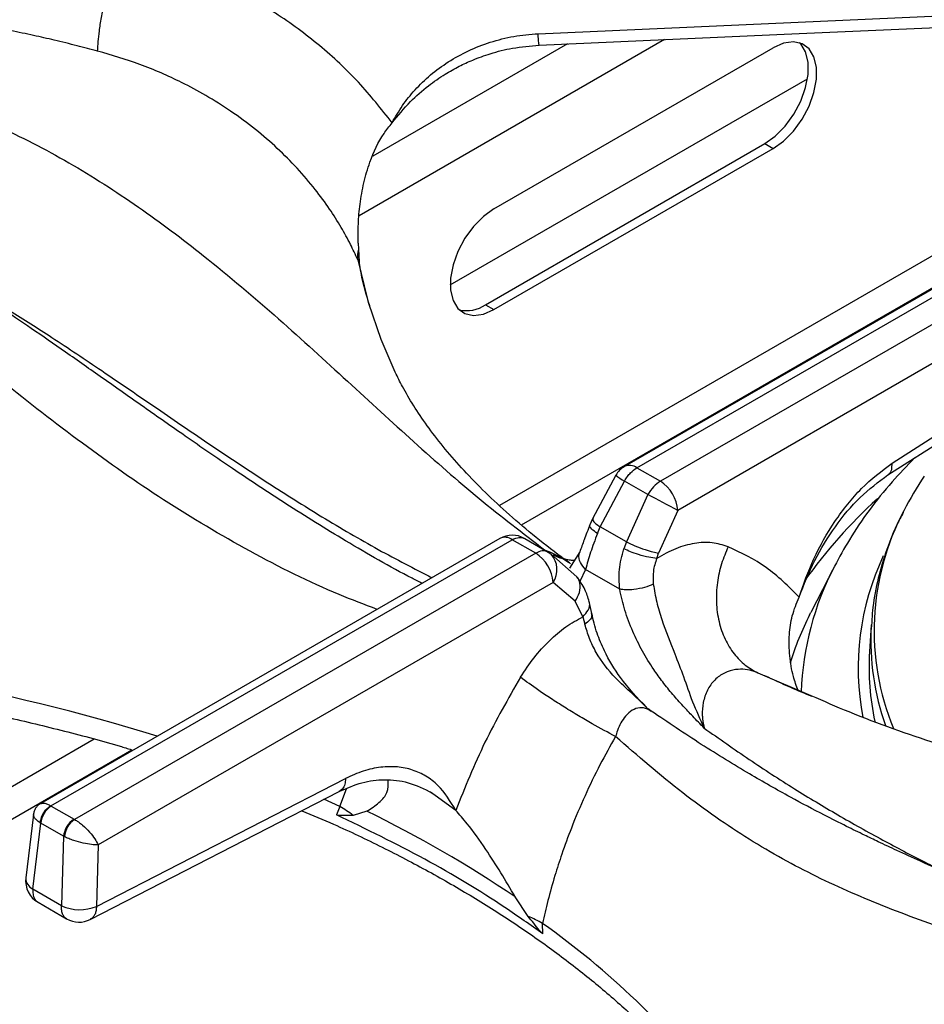
# Model space of a CAD drawing. Units: millimetres. Extents: x 5 to 415, y 5 to 292.
# Drawn here: x 316 to 325, y 249 to 259 of the extents above; entities that cross this region are included whole.
import ezdxf

# ---------------------------------------------------------------- set-up
doc = ezdxf.new("R2010")
doc.units = ezdxf.units.MM

msp = doc.modelspace()

# ---------------------------------------------------------------- linework, layer by layer
at = {"color": 7, "linetype": 'Continuous', "lineweight": 25}
for p, q in [((321.5154, 258.967), (327.3329, 259.2251)), ((321.068, 257.1914), (323.8964, 258.8242)), ((320.6261, 256.4209), (324.2444, 258.5097)), ((320.9831, 256.2197), (323.8115, 257.8525)), ((323.8115, 257.8525), (323.8964, 257.8036)), ((321.068, 256.1707), (323.8964, 257.8036)), ((327.0424, 257.2654), (322.3915, 254.5805)), ((322.5164, 254.5681), (327.1891, 257.2656)), ((327.4267, 257.1284), (322.7541, 254.431)), ((319.694, 256.844), (319.6964, 256.7845)), ((327.5385, 256.7957), (322.9306, 254.1356)), ((319.7063, 256.6231), (319.7063, 256.6231)), ((325.1006, 254.6145), (327.6092, 256.2229)), ((320.9831, 256.2197), (321.068, 256.1707)), ((325.059, 254.4953), (327.5676, 256.1037)), ((322.5164, 254.5681), (322.7541, 254.431)), ((322.3031, 254.4943), (322.0672, 254.0522)), ((322.1449, 253.9705), (322.3902, 254.434)), ((322.6278, 254.2968), (322.3902, 254.434)), ((322.6278, 254.2968), (322.4101, 253.8174)), ((322.9306, 254.1356), (322.7361, 253.7033)), ((322.0672, 254.0522), (322.0407, 253.9909)), ((322.116, 253.9019), (322.1449, 253.9705)), ((322.4101, 253.8174), (322.1449, 253.9705)), ((321.129, 253.8517), (316.4781, 251.1668)), ((316.5814, 251.1419), (321.254, 253.8394)), ((321.4916, 253.7022), (321.254, 253.8394)), ((321.3803, 253.851), (321.6179, 253.7138)), ((322.4101, 253.8174), (322.385, 253.747)), ((321.4916, 253.7022), (316.819, 251.0047)), ((321.6179, 253.7138), (321.6474, 253.6918)), ((321.9095, 253.4618), (321.6474, 253.6919)), ((321.938, 253.7153), (321.8336, 253.5497)), ((322.7177, 253.6503), (322.7361, 253.7033)), ((322.3422, 253.3379), (321.996, 253.5377)), ((324.5161, 253.5681), (324.2777, 253.1013)), ((321.6682, 253.4068), (317.0602, 250.7467)), ((321.8903, 253.2151), (321.6682, 253.4068)), ((321.9681, 253.0574), (321.8903, 253.2151)), ((322.0596, 253.0925), (322.0332, 253.2127)), ((321.9681, 253.0574), (321.9902, 252.9827)), ((324.2661, 253.0783), (324.2777, 253.1013)), ((324.8898, 252.9772), (324.8722, 252.7033)), ((324.8898, 252.9772), (324.8887, 252.9588)), ((322.6612, 252.1017), (322.6319, 252.1248)), ((317.0425, 250.1229), (319.5649, 251.4189)), ((316.9801, 249.9917), (319.5025, 251.2876)), ((320.4719, 251.2459), (320.419, 251.2836)), ((316.5847, 251.1399), (316.5814, 251.1419)), ((316.5847, 251.1399), (316.8155, 251.0066)), ((319.5078, 251.1358), (319.4726, 251.0524)), ((316.4037, 251.0541), (316.3272, 250.4114)), ((319.7813, 251.0875), (319.6424, 251.0462)), ((316.3993, 250.298), (316.479, 250.9671)), ((316.4708, 250.9724), (316.479, 250.9671)), ((316.7099, 250.8338), (316.479, 250.9671)), ((316.819, 251.0047), (316.8155, 251.0066)), ((316.7099, 250.8338), (316.6899, 250.1303)), ((316.7099, 250.8338), (316.7185, 250.8294)), ((317.0602, 250.7467), (317.0425, 250.1229)), ((316.6899, 250.1303), (316.3993, 250.298)), ((316.4509, 250.1651), (316.7409, 249.9977)), ((321.416, 250.0223), (321.2836, 250.2202)), ((321.5643, 249.8449), (321.5604, 249.9509))]:
    msp.add_line(p, q, dxfattribs=at)
at = {"color": 8, "linetype": 'Continuous', "lineweight": 25}
for p, q in [((322.795, 258.907), (319.7025, 257.1217)), ((321.8144, 258.8634), (319.8414, 257.7244)), ((326.1497, 257.0875), (321.1236, 254.186)), ((319.6895, 256.6769), (319.702, 256.6197)), ((321.3473, 253.9885), (325.8933, 256.6129)), ((321.5816, 253.7368), (321.636, 253.7076)), ((321.996, 253.5377), (321.9377, 253.4165)), ((323.7404, 252.4905), (324.2795, 252.2603)), ((317.0205, 251.8173), (308.8584, 247.1055)), ((309.6728, 247.249), (317.3999, 251.7098)), ((319.5078, 251.1358), (319.5741, 251.3155)), ((320.6818, 251.0965), (320.4719, 251.2459)), ((319.5078, 251.1358), (319.3465, 251.209))]:
    msp.add_line(p, q, dxfattribs=at)
at = {"color": 7, "linetype": 'Continuous', "lineweight": 25, "flags": 128}
for points in [[(321.5265, 258.8507), (324.1588, 258.9675), (327.344, 259.1088)], [(323.8115, 257.8525), (323.9173, 257.9284), (324.0169, 258.0296), (324.1046, 258.1501), (324.1753, 258.2829), (324.2248, 258.4205), (324.2503, 258.5546), (324.2503, 258.6777), (324.2248, 258.7824), (324.1753, 258.8628), (324.1636, 258.8747)], [(323.8964, 257.8036), (324.0022, 257.8794), (324.1018, 257.9806), (324.1895, 258.1011), (324.2601, 258.234), (324.3096, 258.3715), (324.3351, 258.5057), (324.3351, 258.6287), (324.3096, 258.7334), (324.2601, 258.8138), (324.1895, 258.8651), (324.1018, 258.8843), (324.0022, 258.8705), (323.8964, 258.8242)], [(321.068, 257.1914), (320.9622, 257.1155), (320.8626, 257.0144), (320.7749, 256.8939), (320.7043, 256.761), (320.6547, 256.6235), (320.6293, 256.4893), (320.6293, 256.3663), (320.6547, 256.2616), (320.7043, 256.1812), (320.7749, 256.1299), (320.8626, 256.1106), (320.9622, 256.1245), (321.068, 256.1707)], [(319.7983, 256.2359), (319.9232, 255.8726), (320.0663, 255.54)]]:
    msp.add_lwpolyline(points, dxfattribs=at)
at = {"color": 8, "linetype": 'Continuous', "lineweight": 25, "flags": 128}
msp.add_lwpolyline([(319.6895, 256.6769), (319.7874, 256.2729), (319.7983, 256.2359)], dxfattribs=at)
at = {"color": 7, "linetype": 'Continuous', "lineweight": 25}
for centre, radius, start, end in [((319.9493, 256.7142), 0.2625, 164.46802, 188.17009), ((320.7918, 256.5006), 0.3399, 257.11443, 304.26226), ((322.5164, 254.364), 0.25, 119.99731, 148.59036), ((322.5448, 254.1055), 0.387, 4.46696, 57.26533), ((328.1732, 252.6287), 3.3141, 145.95492, 153.00039), ((315.641, 240.8046), 15.1938, 61.32937, 62.62298), ((321.254, 253.6352), 0.25, 60.18235, 119.99731), ((321.2824, 253.3767), 0.387, 4.46696, 57.26533), ((327.4034, 252.5417), 2.5363, 176.34732, 192.38659), ((316.6937, 250.9478), 0.2243, 120.06291, 173.69964), ((316.7109, 250.944), 0.2331, 122.80101, 174.31025), ((318.9067, 250.0875), 1.2084, 52.49988, 60.17297), ((314.4425, 240.1047), 12.2117, 55.92978, 64.07545), ((316.9418, 250.8107), 0.2331, 122.80101, 174.31025), ((316.9607, 250.8071), 0.2431, 125.63487, 174.74846), ((316.5755, 250.3819), 0.25, 173.21037, 240.0955), ((316.8747, 250.5311), 0.4414, 245.25635, 292.3543), ((316.866, 250.2141), 0.25, 239.94599, 297.1666), ((320.862, 248.7203), 1.415, 60.41991, 66.94716)]:
    msp.add_arc(centre, radius, start, end, dxfattribs=at)
at = {"color": 8, "linetype": 'Continuous', "lineweight": 25}
for centre, radius, start, end in [((322.4434, 254.468), 0.124, 53.91033, 114.77697), ((322.6758, 254.9391), 0.5803, 230.03619, 240.51096), ((328.2642, 250.5714), 4.952, 131.97576, 144.8553), ((327.519, 252.9181), 2.6001, 152.13653, 202.45133), ((321.1814, 253.743), 0.1207, 52.98031, 115.707), ((321.4734, 253.5359), 0.2337, 326.46185, 41.86183), ((327.421, 252.5403), 2.6634, 154.77915, 190.86983), ((327.1453, 252.195), 2.9661, 152.42216, 178.04326), ((327.2061, 251.5981), 3.2916, 153.27695, 162.48209), ((327.4803, 252.821), 2.5953, 176.95836, 199.4662), ((311.5968, 232.3152), 20.4512, 72.76116, 86.48895), ((316.4541, 250.4124), 0.1269, 180.46494, 244.44835), ((316.8141, 243.2397), 8.22, 37.59616, 54.73052)]:
    msp.add_arc(centre, radius, start, end, dxfattribs=at)
at = {"color": 7, "linetype": 'Continuous', "lineweight": 25}
for points, knots in [([(313.6623, 258.961), (313.9137, 259.0914), (314.4152, 259.3515), (315.2218, 259.6564), (316.0499, 259.9132), (316.8983, 260.1247), (317.474, 260.2342), (317.7619, 260.289)], [0, 0, 0, 0, 0.200259, 0.399502, 0.599045, 0.799505, 1, 1, 1, 1]), ([(317.2826, 259.8539), (317.2817, 259.8539), (317.2802, 259.8538), (317.2774, 259.8535), (317.2734, 259.8532), (317.2662, 259.8526), (317.2534, 259.8515), (317.2305, 259.8495), (317.1896, 259.8459), (317.1165, 259.8393), (316.986, 259.8269), (316.6381, 259.7901), (316.0943, 259.715), (315.4234, 259.5824), (314.7987, 259.4155), (314.2212, 259.2205), (313.8614, 259.0529), (313.6822, 258.9694)], [0, 0, 0, 0, 0.000678, 0.001208, 0.002152, 0.003841, 0.006856, 0.012241, 0.021859, 0.039043, 0.069755, 0.12469, 0.313926, 0.502932, 0.669638, 0.835478, 1, 1, 1, 1]), ([(317.0543, 258.7906), (317.0581, 258.8538), (317.0638, 258.9511), (317.0928, 259.13), (317.1222, 259.2799), (317.1584, 259.436), (317.2109, 259.6364), (317.2543, 259.7682), (317.2826, 259.8539)], [0, 0, 0, 0, 0.2398343, 0.3686033, 0.4999983, 0.6313976, 0.7601654, 1, 1, 1, 1]), ([(320.037, 258.0637), (319.9277, 258.2032), (319.7093, 258.4818), (319.3089, 258.8526), (318.8628, 259.1825), (318.3709, 259.4624), (317.844, 259.6941), (317.4699, 259.8006), (317.283, 259.8538)], [0, 0, 0, 0, 0.1670267, 0.3335564, 0.4999832, 0.6667882, 0.833551, 1, 1, 1, 1]), ([(317.0543, 258.7906), (316.9851, 258.8087), (316.8398, 258.8467), (316.623, 258.9001), (316.3986, 258.9514), (316.2058, 258.9911), (316.0338, 259.0229), (315.8859, 259.0477), (315.7435, 259.0687), (315.6022, 259.0869), (315.4573, 259.1027), (315.2993, 259.1161), (315.1486, 259.1248), (315.0146, 259.1291), (314.8885, 259.1306), (314.7506, 259.1287), (314.6046, 259.1224), (314.4264, 259.1091), (314.2283, 259.0858), (314.0171, 259.0495), (313.8603, 259.0132), (313.7518, 258.9845), (313.7044, 258.9682), (313.6805, 258.96)], [0, 0, 0, 0, 0.059011, 0.123903, 0.182764, 0.248075, 0.286417, 0.328244, 0.373574, 0.40778, 0.449362, 0.498344, 0.544848, 0.581179, 0.616544, 0.65709, 0.704892, 0.749082, 0.821024, 0.890467, 0.952364, 0.976044, 1, 1, 1, 1]), ([(320.037, 258.0637), (320.0704, 258.1225), (320.1365, 258.239), (320.2679, 258.4018), (320.4227, 258.5515), (320.6046, 258.6852), (320.8076, 258.7978), (321.0314, 258.8848), (321.2685, 258.9464), (321.4335, 258.9602), (321.5154, 258.967)], [0, 0, 0, 0, 0.120441, 0.238758, 0.363112, 0.487325, 0.614413, 0.741333, 0.871648, 1, 1, 1, 1]), ([(320.037, 258.0637), (320.0967, 258.1372), (320.2072, 258.2732), (320.393, 258.4343), (320.561, 258.5513), (320.712, 258.6364), (320.8642, 258.7069), (321.0431, 258.7714), (321.2676, 258.8287), (321.4356, 258.843), (321.5265, 258.8507)], [0, 0, 0, 0, 0.166933, 0.309219, 0.428135, 0.522248, 0.608306, 0.716079, 0.846454, 1, 1, 1, 1]), ([(319.6895, 256.6769), (319.6653, 256.7288), (319.6138, 256.8395), (319.5189, 257.0111), (319.4014, 257.1972), (319.254, 257.3985), (319.0784, 257.6047), (318.8764, 257.8078), (318.6521, 258.0018), (318.4099, 258.1809), (318.1584, 258.3392), (317.8547, 258.5023), (317.4918, 258.662), (317.1983, 258.7482), (317.0543, 258.7906)], [0, 0, 0, 0, 0.052518, 0.111827, 0.177931, 0.250836, 0.334364, 0.416852, 0.500518, 0.589947, 0.673361, 0.750755, 0.877674, 1, 1, 1, 1]), ([(313.6909, 258.4846), (313.8154, 258.4947), (314.0659, 258.5151), (314.4607, 258.489), (314.9219, 258.4154), (315.4487, 258.2717), (316.087, 258.0223), (316.7668, 257.672), (317.4681, 257.222), (318.1792, 256.687), (318.8859, 256.0855), (319.5901, 255.4405), (320.2626, 254.8214), (320.9256, 254.2396), (321.3612, 253.9058), (321.5816, 253.7368)], [0, 0, 0, 0, 0.044424, 0.089324, 0.134733, 0.199343, 0.264128, 0.347734, 0.430702, 0.512103, 0.611094, 0.706627, 0.802338, 0.900005, 1, 1, 1, 1]), ([(319.694, 256.844), (319.6934, 256.9086), (319.6922, 257.038), (319.7104, 257.2452), (319.7471, 257.4564), (319.8186, 257.703), (319.9174, 257.9145), (320.009, 258.0289), (320.037, 258.0637)], [0, 0, 0, 0, 0.153676, 0.307717, 0.473444, 0.638995, 0.889903, 1, 1, 1, 1]), ([(320.3422, 253.3975), (320.3077, 253.4146), (320.0492, 253.5428), (319.5878, 253.8116), (318.9815, 254.1853), (318.4408, 254.5442), (317.9629, 254.8735), (317.526, 255.1803), (317.119, 255.4669), (316.7372, 255.7348), (316.3911, 255.975), (316.0273, 256.2231), (315.6412, 256.479), (315.1939, 256.7571), (314.8061, 256.9795), (314.4912, 257.1451), (314.2641, 257.2568), (314.0401, 257.3593), (313.7802, 257.4678), (313.5065, 257.5679), (313.2126, 257.6565), (312.9149, 257.7272), (312.7154, 257.7498), (312.6086, 257.7619)], [0, 0, 0, 0, 0.0134147, 0.1005819, 0.1791042, 0.2492271, 0.3111928, 0.3651321, 0.4188975, 0.4673452, 0.5122721, 0.5536644, 0.6102873, 0.6678223, 0.7292302, 0.7596221, 0.7881114, 0.8152628, 0.8438866, 0.8838692, 0.9169878, 0.9555381, 1, 1, 1, 1]), ([(319.6964, 256.7845), (319.6973, 256.7671), (319.6991, 256.7324), (319.7024, 256.6799), (319.7045, 256.6418), (319.7063, 256.624), (319.7064, 256.6231)], [0, 0, 0, 0, 0.317172, 0.634329, 0.982719, 1, 1, 1, 1]), ([(319.8104, 256.2088), (319.7792, 256.3129), (319.7382, 256.45), (319.7151, 256.588), (319.7096, 256.6213)], [0, 0, 0, 0, 0.759068, 1, 1, 1, 1]), ([(321.8455, 253.5958), (321.815, 253.6179), (321.6791, 253.7163), (321.4564, 253.8918), (321.1887, 254.1208), (320.9489, 254.3471), (320.7359, 254.5695), (320.5492, 254.7865), (320.3878, 254.997), (320.2514, 255.1996), (320.1439, 255.3813), (320.0925, 255.4884), (320.0694, 255.5364)], [0, 0, 0, 0, 0.031233, 0.139341, 0.247352, 0.355429, 0.463791, 0.572746, 0.682705, 0.794213, 0.908006, 1, 1, 1, 1]), ([(325.3291, 254.6685), (325.2514, 254.5881), (325.0853, 254.4163), (324.866, 254.1388), (324.6701, 253.8539), (324.5671, 253.6605), (324.5191, 253.5704)], [0, 0, 0, 0, 0.235308, 0.502702, 0.768224, 1, 1, 1, 1]), ([(322.3902, 254.434), (322.3996, 254.4492), (322.4181, 254.4788), (322.4601, 254.5285), (322.4943, 254.5526), (322.5164, 254.5681)], [0, 0, 0, 0, 0.270908, 0.528197, 1, 1, 1, 1]), ([(324.1586, 253.2575), (324.2044, 253.3878), (324.2978, 253.6536), (324.516, 254.0325), (324.7862, 254.3781), (324.9952, 254.5353), (325.1006, 254.6145)], [0, 0, 0, 0, 0.239533, 0.48838, 0.741946, 1, 1, 1, 1]), ([(322.7541, 254.431), (322.7304, 254.4145), (322.683, 254.3814), (322.6462, 254.3251), (322.6278, 254.2968)], [0, 0, 0, 0, 0.497594, 1, 1, 1, 1]), ([(324.1586, 253.2575), (324.2086, 253.3828), (324.3094, 253.6354), (324.5216, 253.979), (324.7712, 254.2828), (324.9627, 254.4242), (325.059, 254.4953)], [0, 0, 0, 0, 0.245845, 0.495525, 0.746293, 1, 1, 1, 1]), ([(325.2129, 254.1133), (325.1911, 254.0723), (325.1196, 253.938), (325.0309, 253.7036), (324.9483, 253.4127), (324.902, 253.1633), (324.895, 253.0111), (324.8925, 252.9572)], [0, 0, 0, 0, 0.111007, 0.363435, 0.614169, 0.863341, 1, 1, 1, 1]), ([(322.0407, 253.9909), (322.0203, 253.9388), (321.9808, 253.8374), (321.952, 253.7552), (321.938, 253.7153)], [0, 0, 0, 0, 0.514324, 1, 1, 1, 1]), ([(321.254, 253.8394), (321.2776, 253.8501), (321.3251, 253.8718), (321.3619, 253.8579), (321.3803, 253.851)], [0, 0, 0, 0, 0.497588, 1, 1, 1, 1]), ([(322.116, 253.9019), (322.0917, 253.8371), (322.0427, 253.7061), (322.0117, 253.5942), (321.996, 253.5377)], [0, 0, 0, 0, 0.495098, 1, 1, 1, 1]), ([(321.6179, 253.7138), (321.6085, 253.7181), (321.59, 253.7266), (321.548, 253.7277), (321.5138, 253.7122), (321.4916, 253.7022)], [0, 0, 0, 0, 0.270916, 0.528202, 1, 1, 1, 1]), ([(322.3422, 253.3379), (322.3375, 253.4037), (322.3279, 253.5389), (322.3656, 253.6764), (322.385, 253.747)], [0, 0, 0, 0, 0.486672, 1, 1, 1, 1]), ([(322.7177, 253.6503), (322.6922, 253.653), (322.6394, 253.6585), (322.5397, 253.685), (322.4501, 253.7164), (322.4061, 253.7371), (322.385, 253.747)], [0, 0, 0, 0, 0.270571, 0.562353, 0.789428, 1, 1, 1, 1]), ([(322.4101, 253.8174), (322.4379, 253.8042), (322.4955, 253.7768), (322.5945, 253.7403), (322.6791, 253.7147), (322.7176, 253.707), (322.7361, 253.7033)], [0, 0, 0, 0, 0.2706096, 0.5623331, 0.7893748, 1, 1, 1, 1]), ([(323.4409, 253.7686), (323.3878, 253.785), (323.2814, 253.8179), (323.1004, 253.8079), (322.9106, 253.7577), (322.7821, 253.6862), (322.7177, 253.6503)], [0, 0, 0, 0, 0.2498266, 0.500102, 0.7494335, 1, 1, 1, 1]), ([(323.441, 253.7686), (323.4168, 253.7114), (323.3669, 253.5936), (323.3264, 253.4014), (323.316, 253.2022), (323.3421, 253.0072), (323.4034, 252.8294), (323.4953, 252.6806), (323.6081, 252.564), (323.6971, 252.5145), (323.7403, 252.4906)], [0, 0, 0, 0, 0.116185, 0.239609, 0.36838, 0.499999, 0.63162, 0.760389, 0.883815, 1, 1, 1, 1]), ([(324.1586, 253.2575), (324.0517, 253.365), (323.8385, 253.5797), (323.5733, 253.7057), (323.441, 253.7686)], [0, 0, 0, 0, 0.500931, 1, 1, 1, 1]), ([(321.8812, 253.6269), (321.8692, 253.6278), (321.8504, 253.6292), (321.8215, 253.6331), (321.8057, 253.6358), (321.7975, 253.6374), (321.7947, 253.6379), (321.7939, 253.6381), (321.7938, 253.6381), (321.7938, 253.6381), (321.7938, 253.6381), (321.7938, 253.6381)], [0, 0, 0, 0, 0.492707, 0.765446, 0.907164, 0.979404, 0.997609, 0.998721, 0.999264, 0.999915, 1, 1, 1, 1]), ([(322.7177, 253.6503), (322.7033, 253.6071), (322.6745, 253.5205), (322.6797, 253.4326), (322.6823, 253.3886)], [0, 0, 0, 0, 0.499732, 1, 1, 1, 1]), ([(322.0332, 253.2127), (322.0201, 253.2543), (321.99, 253.35), (321.9385, 253.4215), (321.9095, 253.4618)], [0, 0, 0, 0, 0.43558, 1, 1, 1, 1]), ([(322.6823, 253.3886), (322.6542, 253.3769), (322.5958, 253.3527), (322.4933, 253.3336), (322.4042, 253.3287), (322.3624, 253.3349), (322.3422, 253.3379)], [0, 0, 0, 0, 0.270827, 0.562282, 0.789173, 1, 1, 1, 1]), ([(323.1978, 251.9307), (323.1589, 251.9705), (323.0873, 252.044), (322.9809, 252.1563), (322.8786, 252.2711), (322.7788, 252.3945), (322.6743, 252.5393), (322.5701, 252.7093), (322.4707, 252.9109), (322.3899, 253.1237), (322.358, 253.2667), (322.3422, 253.3379)], [0, 0, 0, 0, 0.103707, 0.190968, 0.286555, 0.384833, 0.476418, 0.602595, 0.731948, 0.866576, 1, 1, 1, 1]), ([(322.6823, 253.3886), (322.6928, 253.3284), (322.7135, 253.2095), (322.7847, 252.97), (322.8862, 252.7167), (322.9924, 252.4467), (323.0762, 252.1921), (323.1564, 252.0195), (323.1978, 251.9307)], [0, 0, 0, 0, 0.121025, 0.239163, 0.475333, 0.637781, 0.813559, 1, 1, 1, 1]), ([(324.1512, 252.3087), (324.1329, 252.3568), (324.0896, 252.4707), (324.0602, 252.6635), (324.0547, 252.8703), (324.0834, 253.0734), (324.1332, 253.1954), (324.1586, 253.2575)], [0, 0, 0, 0, 0.15812, 0.374442, 0.595629, 0.794216, 1, 1, 1, 1]), ([(321.338, 252.4455), (321.3822, 252.513), (321.4709, 252.6481), (321.6276, 252.8195), (321.795, 252.9632), (321.9103, 253.026), (321.9682, 253.0574)], [0, 0, 0, 0, 0.24979, 0.500238, 0.749387, 1, 1, 1, 1]), ([(322.6128, 252.1416), (322.521, 252.2383), (322.3568, 252.4113), (322.1998, 252.6762), (322.1041, 252.9006), (322.075, 253.0257), (322.0596, 253.0925)], [0, 0, 0, 0, 0.3524568, 0.6305321, 0.8029816, 1, 1, 1, 1]), ([(322.6292, 252.122), (322.5758, 252.1754), (322.4689, 252.2826), (322.2713, 252.4553), (322.1247, 252.6498), (322.0304, 252.8401), (322.0037, 252.9348), (321.9902, 252.9827)], [0, 0, 0, 0, 0.203347, 0.40774, 0.700323, 0.848635, 1, 1, 1, 1]), ([(311.8645, 252.5456), (312.0414, 252.5412), (312.4317, 252.5317), (313.0328, 252.4952), (313.6664, 252.4406), (314.2944, 252.3676), (314.9153, 252.2772), (315.5275, 252.1693), (316.1298, 252.0447), (316.7192, 251.902), (317.147, 251.7887), (317.3731, 251.7181), (317.4121, 251.706)], [0, 0, 0, 0, 0.091758, 0.202466, 0.313166, 0.423853, 0.534526, 0.645179, 0.755811, 0.866416, 0.976994, 1, 1, 1, 1]), ([(323.7404, 252.4905), (323.7284, 252.4953), (323.6583, 252.5231), (323.5411, 252.5354), (323.4022, 252.4949), (323.3006, 252.4228), (323.2251, 252.3166), (323.1833, 252.1902), (323.177, 252.1018), (323.179, 252.0574), (323.1791, 252.0541), (323.1798, 252.0424), (323.183, 251.9998), (323.1913, 251.9611), (323.1978, 251.9307)], [0, 0, 0, 0, 0.042636, 0.249603, 0.374695, 0.499514, 0.624164, 0.748889, 0.873971, 0.874295, 0.876755, 0.883457, 0.90833, 1, 1, 1, 1]), ([(321.338, 252.4455), (321.2125, 252.2281), (320.9614, 251.7925), (320.7751, 251.3287), (320.6818, 251.0965)], [0, 0, 0, 0, 0.49934, 1, 1, 1, 1]), ([(322.3002, 251.845), (322.2239, 251.8856), (322.1064, 251.9481), (321.9247, 252.0547), (321.7823, 252.1416), (321.6453, 252.2291), (321.4824, 252.3375), (321.3948, 252.403), (321.338, 252.4455)], [0, 0, 0, 0, 0.239181, 0.368183, 0.499998, 0.631814, 0.760816, 1, 1, 1, 1]), ([(324.2926, 252.2494), (324.22, 252.2793), (324.0548, 252.3475), (323.899, 252.4197), (323.8116, 252.4602)], [0, 0, 0, 0, 0.439425, 1, 1, 1, 1]), ([(324.2795, 252.2603), (324.407, 252.2049), (324.8344, 252.0189), (325.3012, 251.8537), (325.6263, 251.7535), (325.6656, 251.7414)], [0, 0, 0, 0, 0.272058, 0.91205, 1, 1, 1, 1]), ([(330.5305, 247.4552), (330.3954, 247.5927), (330.1396, 247.8529), (329.7613, 248.1803), (329.422, 248.4485), (329.1135, 248.6726), (328.841, 248.8567), (328.603, 249.0081), (328.3942, 249.1347), (328.1959, 249.25), (327.9961, 249.3614), (327.7009, 249.5199), (327.2949, 249.7243), (326.8446, 249.9347), (326.4362, 250.1178), (326.0749, 250.2767), (325.724, 250.4308), (325.4138, 250.5692), (325.1978, 250.6679), (325.0551, 250.7344), (324.9463, 250.7856), (324.8076, 250.852), (324.6259, 250.9411), (324.3758, 251.0675), (324.0483, 251.241), (323.633, 251.477), (323.1635, 251.7633), (322.8311, 251.9881), (322.6622, 252.1023)], [0, 0, 0, 0, 0.05241, 0.09923, 0.140918, 0.177577, 0.21248, 0.240884, 0.26508, 0.289385, 0.313937, 0.338758, 0.398436, 0.463867, 0.507807, 0.554944, 0.604125, 0.64568, 0.677338, 0.689447, 0.702062, 0.720183, 0.743911, 0.773285, 0.818026, 0.871817, 0.934864, 1, 1, 1, 1]), ([(322.3002, 251.845), (322.2467, 251.75), (322.1366, 251.5543), (321.987, 251.2435), (321.859, 250.9403), (321.7598, 250.6693), (321.6809, 250.4239), (321.6147, 250.1892), (321.5779, 250.0278), (321.5604, 249.9509)], [0, 0, 0, 0, 0.1590329, 0.3274374, 0.5006249, 0.6375921, 0.7496886, 0.8807683, 1, 1, 1, 1]), ([(330.3172, 247.4709), (330.1907, 247.5821), (329.9364, 247.8056), (329.5354, 248.1055), (329.0656, 248.4202), (328.528, 248.7307), (327.8771, 249.0522), (327.1868, 249.3414), (326.4768, 249.601), (325.7615, 249.8476), (325.0475, 250.105), (324.3332, 250.4135), (323.6469, 250.7928), (322.9707, 251.2626), (322.5261, 251.6487), (322.3001, 251.845)], [0, 0, 0, 0, 0.044256, 0.088968, 0.134169, 0.199041, 0.263945, 0.34736, 0.430042, 0.511224, 0.608555, 0.705205, 0.801474, 0.899086, 1, 1, 1, 1]), ([(320.6818, 251.0965), (320.6265, 251.1879), (320.5422, 251.3269), (320.3827, 251.4467), (320.2453, 251.5109), (320.0917, 251.5421), (319.9237, 251.539), (319.7466, 251.5021), (319.6253, 251.4465), (319.5649, 251.4189)], [0, 0, 0, 0, 0.239625, 0.364631, 0.487466, 0.614381, 0.742545, 0.871921, 1, 1, 1, 1]), ([(319.5025, 251.2876), (319.5787, 251.3213), (319.7321, 251.3891), (319.9626, 251.416), (320.2021, 251.3909), (320.3623, 251.3139), (320.4436, 251.2748)], [0, 0, 0, 0, 0.243878, 0.490913, 0.741777, 1, 1, 1, 1]), ([(319.7813, 251.0875), (319.8247, 251.1159), (319.9127, 251.1735), (320.0008, 251.2799), (319.9989, 251.3608), (319.998, 251.4027)], [0, 0, 0, 0, 0.3185717, 0.6465695, 1, 1, 1, 1]), ([(316.4777, 251.1666), (316.468, 251.1601), (316.4485, 251.147), (316.4261, 251.1194), (316.41, 251.0882), (316.4058, 251.0655), (316.4038, 251.0544)], [0, 0, 0, 0, 0.250386, 0.505099, 0.75717, 1, 1, 1, 1]), ([(319.1241, 251.0932), (319.2316, 251.048), (319.5105, 250.9306), (319.9388, 250.7253), (320.4098, 250.4799), (320.858, 250.2213), (321.2833, 249.9511), (321.6844, 249.6696), (322.0604, 249.3778), (322.4109, 249.0763), (322.7334, 248.7658), (322.9927, 248.4911), (323.1328, 248.3175), (323.185, 248.2527)], [0, 0, 0, 0, 0.061427, 0.159288, 0.257119, 0.354921, 0.452702, 0.550471, 0.648237, 0.746015, 0.843827, 0.941702, 1, 1, 1, 1]), ([(321.5643, 249.8449), (321.4376, 249.9342), (321.0624, 250.1989), (320.3795, 250.613), (319.7757, 250.9056), (319.4726, 251.0524)], [0, 0, 0, 0, 0.202505, 0.599597, 1, 1, 1, 1]), ([(319.6424, 251.0462), (319.6296, 251.0456), (319.6039, 251.0443), (319.5634, 251.0429), (319.5234, 251.043), (319.4925, 251.0443), (319.4754, 251.0513), (319.4726, 251.0524)], [0, 0, 0, 0, 0.2369137, 0.4738389, 0.7341705, 0.955806, 1, 1, 1, 1]), ([(321.2836, 250.2202), (321.2356, 250.3016), (321.1382, 250.4668), (320.9753, 250.7222), (320.8133, 250.9479), (320.7198, 251.0536), (320.6818, 251.0965)], [0, 0, 0, 0, 0.23959, 0.486262, 0.791238, 1, 1, 1, 1]), ([(316.819, 251.0047), (316.8323, 250.9967), (316.8594, 250.9805), (316.913, 250.9385), (316.9732, 250.8795), (317.0292, 250.8081), (317.05, 250.767), (317.0602, 250.7467)], [0, 0, 0, 0, 0.138557, 0.281001, 0.536195, 0.771963, 1, 1, 1, 1]), ([(317.0602, 250.7467), (317.0388, 250.7473), (316.995, 250.7485), (316.9071, 250.764), (316.8258, 250.7864), (316.7614, 250.8096), (316.7327, 250.8228), (316.7185, 250.8294)], [0, 0, 0, 0, 0.22803, 0.463805, 0.719001, 0.861427, 1, 1, 1, 1]), ([(321.5643, 249.8449), (321.5517, 249.8573), (321.5197, 249.8888), (321.4714, 249.9525), (321.4345, 249.999), (321.416, 250.0223)], [0, 0, 0, 0, 0.245524, 0.622348, 1, 1, 1, 1])]:
    msp.add_open_spline(points, degree=3, knots=knots, dxfattribs=at)
at = {"color": 8, "linetype": 'Continuous', "lineweight": 25}
for points, knots in [([(321.5264, 258.8513), (321.5256, 258.8533), (321.5239, 258.8575), (321.5199, 258.8982), (321.5168, 258.9447), (321.5154, 258.967)], [0, 0, 0, 0, 0.298983, 0.664096, 1, 1, 1, 1]), ([(319.8852, 253.1337), (319.7569, 253.1821), (319.3233, 253.3456), (318.5942, 253.7118), (317.7227, 254.2289), (316.8845, 254.8166), (316.1869, 255.3628), (315.6038, 255.838), (315.13, 256.227), (314.6641, 256.6011), (314.2555, 256.9115), (313.9019, 257.1583), (313.601, 257.349), (313.2531, 257.5404), (312.8651, 257.7102), (312.5976, 257.7548), (312.4649, 257.7769)], [0, 0, 0, 0, 0.043498, 0.147046, 0.250416, 0.351662, 0.456355, 0.520953, 0.586518, 0.65273, 0.719346, 0.765374, 0.811378, 0.857386, 0.92926, 1, 1, 1, 1]), ([(315.6555, 256.4666), (315.6659, 256.461), (315.8356, 256.3685), (316.1476, 256.1749), (316.6175, 255.8746), (317.116, 255.5402), (317.6542, 255.1711), (318.2144, 254.7879), (318.7696, 254.4186), (319.3332, 254.064), (319.8878, 253.7382), (320.2596, 253.5474), (320.4408, 253.4544)], [0, 0, 0, 0, 0.006478, 0.1059, 0.195091, 0.301046, 0.419316, 0.534046, 0.653791, 0.768184, 0.887037, 1, 1, 1, 1]), ([(325.057, 254.4974), (325.0615, 254.4994), (325.0816, 254.508), (325.1004, 254.5475), (325.1005, 254.5928), (325.1006, 254.6145)], [0, 0, 0, 0, 0.1311576, 0.5837074, 1, 1, 1, 1]), ([(322.0727, 254.0497), (322.0702, 254.0456), (322.0645, 254.0364), (322.093, 254.0067), (322.128, 253.9822), (322.1449, 253.9705)], [0, 0, 0, 0, 0.29219, 0.65939, 1, 1, 1, 1]), ([(322.116, 253.9019), (322.0951, 253.9173), (322.0517, 253.9492), (322.0322, 253.9801), (322.0417, 253.9887), (322.043, 253.9899)], [0, 0, 0, 0, 0.443013, 0.920756, 1, 1, 1, 1]), ([(321.5816, 253.7368), (321.6113, 253.7248), (321.6752, 253.699), (321.7572, 253.6553), (321.8074, 253.6208), (321.8277, 253.6069)], [0, 0, 0, 0, 0.341969, 0.734528, 1, 1, 1, 1]), ([(321.6689, 253.6899), (321.685, 253.6803), (321.7226, 253.6576), (321.7658, 253.649), (321.7906, 253.644)], [0, 0, 0, 0, 0.426397, 1, 1, 1, 1]), ([(321.996, 253.5377), (321.9764, 253.561), (321.9357, 253.6092), (321.9225, 253.6755), (321.9378, 253.7069), (321.9419, 253.7153)], [0, 0, 0, 0, 0.405012, 0.840867, 1, 1, 1, 1]), ([(321.8903, 253.2151), (321.9076, 253.2443), (321.9435, 253.3052), (321.9432, 253.3928), (321.927, 253.4463), (321.9096, 253.4613), (321.9093, 253.4616)], [0, 0, 0, 0, 0.3407158, 0.7080147, 0.9938821, 1, 1, 1, 1]), ([(321.9681, 253.0574), (321.9884, 253.0792), (322.0306, 253.1246), (322.0454, 253.1831), (322.0326, 253.2088), (322.031, 253.2119)], [0, 0, 0, 0, 0.448196, 0.93215, 1, 1, 1, 1]), ([(322.0538, 253.0901), (322.0565, 253.0829), (322.0647, 253.0619), (322.0411, 253.0226), (322.0067, 252.9956), (321.9902, 252.9827)], [0, 0, 0, 0, 0.209974, 0.619946, 1, 1, 1, 1]), ([(322.6593, 252.098), (322.6473, 252.1071), (322.6118, 252.1339), (322.5445, 252.1409), (322.4669, 252.1162), (322.3848, 252.0426), (322.3301, 251.943), (322.3063, 251.8651), (322.3001, 251.845)], [0, 0, 0, 0, 0.0901351, 0.2648187, 0.4405188, 0.6209671, 0.9025433, 1, 1, 1, 1]), ([(323.1978, 251.9307), (323.3496, 251.8234), (323.6532, 251.6088), (324.1048, 251.317), (324.5562, 251.0451), (324.9975, 250.7986), (325.3574, 250.6096), (325.565, 250.5057), (325.63, 250.4732)], [0, 0, 0, 0, 0.188911, 0.3776707, 0.5579195, 0.7448869, 0.9201752, 1, 1, 1, 1]), ([(319.5649, 251.4189), (319.5635, 251.3993), (319.5604, 251.3585), (319.5384, 251.312), (319.5134, 251.2964), (319.5017, 251.289)], [0, 0, 0, 0, 0.329234, 0.685507, 1, 1, 1, 1]), ([(316.4774, 251.1649), (316.4881, 251.1687), (316.5052, 251.1747), (316.5445, 251.1622), (316.5692, 251.1486), (316.5814, 251.1419)], [0, 0, 0, 0, 0.457258, 0.732354, 1, 1, 1, 1]), ([(316.4708, 250.9724), (316.4595, 250.9805), (316.4367, 250.9971), (316.4081, 251.027), (316.4059, 251.0443), (316.4045, 251.0552)], [0, 0, 0, 0, 0.262813, 0.532989, 1, 1, 1, 1]), ([(316.3993, 250.298), (316.3991, 250.2808), (316.3987, 250.2543), (316.4072, 250.2188), (316.4205, 250.192), (316.4365, 250.1729), (316.4484, 250.1676), (316.4515, 250.1662)], [0, 0, 0, 0, 0.285087, 0.439522, 0.693513, 0.917604, 1, 1, 1, 1]), ([(316.7414, 249.9988), (316.7383, 250.0002), (316.7266, 250.0054), (316.7108, 250.0244), (316.6976, 250.0512), (316.6892, 250.0866), (316.6896, 250.1131), (316.6899, 250.1303)], [0, 0, 0, 0, 0.080006, 0.304708, 0.559333, 0.713977, 1, 1, 1, 1]), ([(317.0425, 250.1229), (317.0418, 250.1088), (317.0404, 250.0805), (317.0293, 250.0444), (317.0116, 250.0158), (316.9946, 249.9983), (316.9824, 249.9937), (316.9798, 249.9927)], [0, 0, 0, 0, 0.234252, 0.468483, 0.702716, 0.936966, 1, 1, 1, 1])]:
    msp.add_open_spline(points, degree=3, knots=knots, dxfattribs=at)

doc.saveas('drawing.dxf')
